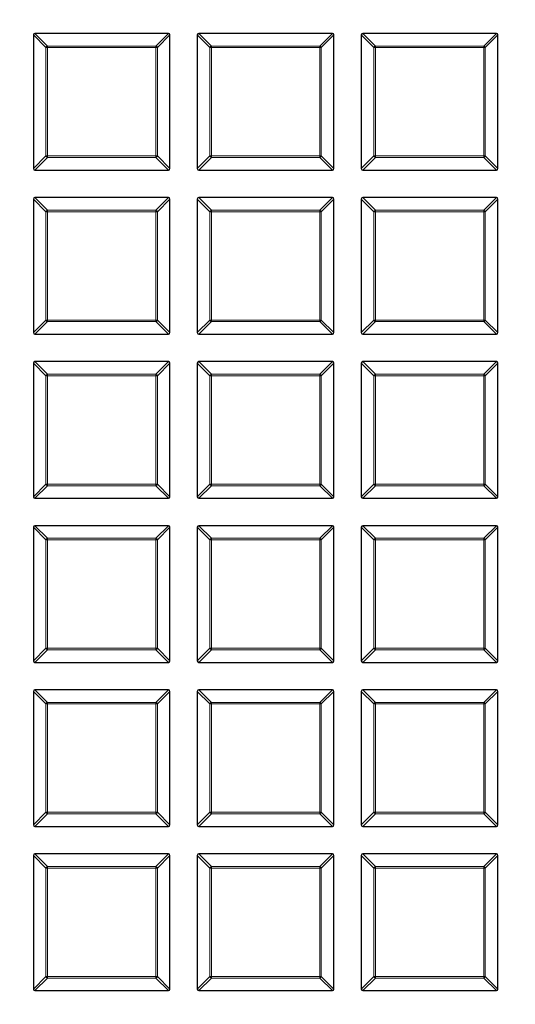
# Model space of a CAD drawing. Units: millimetres. Extents: x -32 to 420, y -29 to 357.
# Drawn here: x 144 to 159, y 187 to 217 of the extents above; entities that cross this region are included whole.
import ezdxf

# ---------------------------------------------------------------- set-up
doc = ezdxf.new("R2010")
doc.units = ezdxf.units.MM

msp = doc.modelspace()

# ---------------------------------------------------------------- linework, layer by layer
at = {"color": 7, "linetype": 'Continuous', "lineweight": 25}
for p, q in [((143.9298, 217.0055), (143.9298, 212.8188)), ((148.166, 217.055), (143.9793, 217.055)), ((148.2155, 212.8188), (148.2155, 217.0055)), ((149.0726, 217.0055), (149.0726, 212.8188)), ((153.3089, 217.055), (149.1221, 217.055)), ((153.3584, 212.8188), (153.3584, 217.0055)), ((154.2155, 217.0055), (154.2155, 212.8188)), ((158.4517, 217.055), (154.265, 217.055)), ((158.5012, 212.8188), (158.5012, 217.0055)), ((143.9793, 212.7693), (148.166, 212.7693)), ((149.1221, 212.7693), (153.3089, 212.7693)), ((154.265, 212.7693), (158.4517, 212.7693)), ((143.9298, 211.8627), (143.9298, 207.6759)), ((148.166, 211.9122), (143.9793, 211.9122)), ((148.2155, 207.6759), (148.2155, 211.8627)), ((149.0726, 211.8627), (149.0726, 207.6759)), ((153.3089, 211.9122), (149.1221, 211.9122)), ((153.3584, 207.6759), (153.3584, 211.8627)), ((154.2155, 211.8627), (154.2155, 207.6759)), ((158.4517, 211.9122), (154.265, 211.9122)), ((158.5012, 207.6759), (158.5012, 211.8627)), ((143.9793, 207.6264), (148.166, 207.6264)), ((149.1221, 207.6264), (153.3089, 207.6264)), ((154.265, 207.6264), (158.4517, 207.6264)), ((148.166, 206.7693), (143.9793, 206.7693)), ((153.3089, 206.7693), (149.1221, 206.7693)), ((158.4517, 206.7693), (154.265, 206.7693)), ((143.9298, 206.7198), (143.9298, 202.5331)), ((148.2155, 202.5331), (148.2155, 206.7198)), ((149.0726, 206.7198), (149.0726, 202.5331)), ((153.3584, 202.5331), (153.3584, 206.7198)), ((154.2155, 206.7198), (154.2155, 202.5331)), ((158.5012, 202.5331), (158.5012, 206.7198)), ((143.9793, 202.4836), (148.166, 202.4836)), ((149.1221, 202.4836), (153.3089, 202.4836)), ((154.265, 202.4836), (158.4517, 202.4836)), ((143.9298, 201.577), (143.9298, 197.3902)), ((148.166, 201.6264), (143.9793, 201.6264)), ((148.2155, 197.3902), (148.2155, 201.577)), ((149.0726, 201.577), (149.0726, 197.3902)), ((153.3089, 201.6264), (149.1221, 201.6264)), ((153.3584, 197.3902), (153.3584, 201.577)), ((154.2155, 201.577), (154.2155, 197.3902)), ((158.4517, 201.6264), (154.265, 201.6264)), ((158.5012, 197.3902), (158.5012, 201.577)), ((143.9793, 197.3407), (148.166, 197.3407)), ((149.1221, 197.3407), (153.3089, 197.3407)), ((154.265, 197.3407), (158.4517, 197.3407)), ((143.9298, 196.4341), (143.9298, 192.2474)), ((148.166, 196.4836), (143.9793, 196.4836)), ((148.2155, 192.2474), (148.2155, 196.4341)), ((149.0726, 196.4341), (149.0726, 192.2474)), ((153.3089, 196.4836), (149.1221, 196.4836)), ((153.3584, 192.2474), (153.3584, 196.4341)), ((154.2155, 196.4341), (154.2155, 192.2474)), ((158.4517, 196.4836), (154.265, 196.4836)), ((158.5012, 192.2474), (158.5012, 196.4341)), ((143.9793, 192.1979), (148.166, 192.1979)), ((149.1221, 192.1979), (153.3089, 192.1979)), ((154.265, 192.1979), (158.4517, 192.1979)), ((148.166, 191.3407), (143.9793, 191.3407)), ((153.3089, 191.3407), (149.1221, 191.3407)), ((158.4517, 191.3407), (154.265, 191.3407)), ((143.9298, 191.2912), (143.9298, 187.1045)), ((148.2155, 187.1045), (148.2155, 191.2912)), ((149.0726, 191.2912), (149.0726, 187.1045)), ((153.3584, 187.1045), (153.3584, 191.2912)), ((154.2155, 191.2912), (154.2155, 187.1045)), ((158.5012, 187.1045), (158.5012, 191.2912)), ((143.9793, 187.055), (148.166, 187.055)), ((149.1221, 187.055), (153.3089, 187.055)), ((154.265, 187.055), (158.4517, 187.055))]:
    msp.add_line(p, q, dxfattribs=at)
at = {"color": 8, "linetype": 'Continuous', "lineweight": 18}
for p, q in [((144.3257, 216.6096), (143.9298, 217.0055)), ((143.9793, 217.055), (144.3752, 216.6591)), ((147.7701, 216.6591), (148.166, 217.055)), ((148.2155, 217.0055), (147.8196, 216.6096)), ((149.4685, 216.6096), (149.0726, 217.0055)), ((149.1221, 217.055), (149.518, 216.6591)), ((152.913, 216.6591), (153.3089, 217.055)), ((153.3584, 217.0055), (152.9625, 216.6096)), ((154.6114, 216.6096), (154.2155, 217.0055)), ((154.265, 217.055), (154.6609, 216.6591)), ((158.0558, 216.6591), (158.4517, 217.055)), ((158.5012, 217.0055), (158.1053, 216.6096)), ((144.3752, 216.6591), (144.3752, 216.6096)), ((144.3752, 216.6591), (147.7701, 216.6591)), ((147.7701, 216.6591), (147.7701, 216.6096)), ((149.518, 216.6591), (152.913, 216.6591)), ((149.518, 216.6591), (149.518, 216.6096)), ((152.913, 216.6591), (152.913, 216.6096)), ((154.6609, 216.6591), (158.0558, 216.6591)), ((154.6609, 216.6591), (154.6609, 216.6096)), ((158.0558, 216.6591), (158.0558, 216.6096)), ((144.3752, 216.6096), (144.3257, 216.6096)), ((144.3257, 213.2147), (144.3257, 216.6096)), ((147.7701, 216.6096), (144.3752, 216.6096)), ((144.3752, 216.6096), (144.3752, 213.2147)), ((147.7701, 213.2147), (147.7701, 216.6096)), ((147.8196, 216.6096), (147.7701, 216.6096)), ((147.8196, 216.6096), (147.8196, 213.2147)), ((149.4685, 213.2147), (149.4685, 216.6096)), ((149.518, 216.6096), (149.4685, 216.6096)), ((149.518, 216.6096), (149.518, 213.2147)), ((152.913, 216.6096), (149.518, 216.6096)), ((152.9625, 216.6096), (152.913, 216.6096)), ((152.913, 213.2147), (152.913, 216.6096)), ((152.9625, 216.6096), (152.9625, 213.2147)), ((154.6114, 213.2147), (154.6114, 216.6096)), ((154.6609, 216.6096), (154.6114, 216.6096)), ((158.0558, 216.6096), (154.6609, 216.6096)), ((154.6609, 216.6096), (154.6609, 213.2147)), ((158.0558, 213.2147), (158.0558, 216.6096)), ((158.1053, 216.6096), (158.0558, 216.6096)), ((158.1053, 216.6096), (158.1053, 213.2147)), ((143.9298, 212.8188), (144.3257, 213.2147)), ((144.3752, 213.1652), (143.9793, 212.7693)), ((144.3752, 213.2147), (144.3257, 213.2147)), ((144.3752, 213.2147), (147.7701, 213.2147)), ((144.3752, 213.2147), (144.3752, 213.1652)), ((147.7701, 213.1652), (144.3752, 213.1652)), ((147.8196, 213.2147), (147.7701, 213.2147)), ((147.7701, 213.2147), (147.7701, 213.1652)), ((148.166, 212.7693), (147.7701, 213.1652)), ((147.8196, 213.2147), (148.2155, 212.8188)), ((149.0726, 212.8188), (149.4685, 213.2147)), ((149.518, 213.1652), (149.1221, 212.7693)), ((149.518, 213.2147), (149.4685, 213.2147)), ((149.518, 213.2147), (149.518, 213.1652)), ((149.518, 213.2147), (152.913, 213.2147)), ((152.913, 213.1652), (149.518, 213.1652)), ((152.9625, 213.2147), (152.913, 213.2147)), ((152.913, 213.2147), (152.913, 213.1652)), ((153.3089, 212.7693), (152.913, 213.1652)), ((152.9625, 213.2147), (153.3584, 212.8188)), ((154.2155, 212.8188), (154.6114, 213.2147)), ((154.6609, 213.1652), (154.265, 212.7693)), ((154.6609, 213.2147), (154.6114, 213.2147)), ((154.6609, 213.2147), (158.0558, 213.2147)), ((154.6609, 213.2147), (154.6609, 213.1652)), ((158.0558, 213.1652), (154.6609, 213.1652)), ((158.0558, 213.2147), (158.0558, 213.1652)), ((158.1053, 213.2147), (158.0558, 213.2147)), ((158.4517, 212.7693), (158.0558, 213.1652)), ((158.1053, 213.2147), (158.5012, 212.8188)), ((144.3257, 211.4668), (143.9298, 211.8627)), ((143.9793, 211.9122), (144.3752, 211.5163)), ((147.7701, 211.5163), (148.166, 211.9122)), ((148.2155, 211.8627), (147.8196, 211.4668)), ((149.4685, 211.4668), (149.0726, 211.8627)), ((149.1221, 211.9122), (149.518, 211.5163)), ((152.913, 211.5163), (153.3089, 211.9122)), ((153.3584, 211.8627), (152.9625, 211.4668)), ((154.6114, 211.4668), (154.2155, 211.8627)), ((154.265, 211.9122), (154.6609, 211.5163)), ((158.0558, 211.5163), (158.4517, 211.9122)), ((158.5012, 211.8627), (158.1053, 211.4668)), ((144.3257, 208.0718), (144.3257, 211.4668)), ((144.3752, 211.4668), (144.3257, 211.4668)), ((144.3752, 211.5163), (147.7701, 211.5163)), ((144.3752, 211.5163), (144.3752, 211.4668)), ((147.7701, 211.4668), (144.3752, 211.4668)), ((144.3752, 211.4668), (144.3752, 208.0718)), ((147.7701, 211.5163), (147.7701, 211.4668)), ((147.7701, 208.0718), (147.7701, 211.4668)), ((147.8196, 211.4668), (147.7701, 211.4668)), ((147.8196, 211.4668), (147.8196, 208.0718)), ((149.4685, 208.0718), (149.4685, 211.4668)), ((149.518, 211.4668), (149.4685, 211.4668)), ((149.518, 211.5163), (152.913, 211.5163)), ((149.518, 211.5163), (149.518, 211.4668)), ((152.913, 211.4668), (149.518, 211.4668)), ((149.518, 211.4668), (149.518, 208.0718)), ((152.913, 211.5163), (152.913, 211.4668)), ((152.913, 208.0718), (152.913, 211.4668)), ((152.9625, 211.4668), (152.913, 211.4668)), ((152.9625, 211.4668), (152.9625, 208.0718)), ((154.6114, 208.0718), (154.6114, 211.4668)), ((154.6609, 211.4668), (154.6114, 211.4668)), ((154.6609, 211.5163), (158.0558, 211.5163)), ((154.6609, 211.5163), (154.6609, 211.4668)), ((158.0558, 211.4668), (154.6609, 211.4668)), ((154.6609, 211.4668), (154.6609, 208.0718)), ((158.0558, 211.5163), (158.0558, 211.4668)), ((158.0558, 208.0718), (158.0558, 211.4668)), ((158.1053, 211.4668), (158.0558, 211.4668)), ((158.1053, 211.4668), (158.1053, 208.0718)), ((143.9298, 207.6759), (144.3257, 208.0718)), ((144.3752, 208.0223), (143.9793, 207.6264)), ((144.3752, 208.0718), (144.3257, 208.0718)), ((144.3752, 208.0718), (147.7701, 208.0718)), ((144.3752, 208.0718), (144.3752, 208.0223)), ((147.7701, 208.0223), (144.3752, 208.0223)), ((147.8196, 208.0718), (147.7701, 208.0718)), ((147.7701, 208.0718), (147.7701, 208.0223)), ((148.166, 207.6264), (147.7701, 208.0223)), ((147.8196, 208.0718), (148.2155, 207.6759)), ((149.0726, 207.6759), (149.4685, 208.0718)), ((149.518, 208.0223), (149.1221, 207.6264)), ((149.518, 208.0718), (149.4685, 208.0718)), ((149.518, 208.0718), (152.913, 208.0718)), ((149.518, 208.0718), (149.518, 208.0223)), ((152.913, 208.0223), (149.518, 208.0223)), ((152.9625, 208.0718), (152.913, 208.0718)), ((152.913, 208.0718), (152.913, 208.0223)), ((153.3089, 207.6264), (152.913, 208.0223)), ((152.9625, 208.0718), (153.3584, 207.6759)), ((154.2155, 207.6759), (154.6114, 208.0718)), ((154.6609, 208.0223), (154.265, 207.6264)), ((154.6609, 208.0718), (154.6114, 208.0718)), ((154.6609, 208.0718), (158.0558, 208.0718)), ((154.6609, 208.0718), (154.6609, 208.0223)), ((158.0558, 208.0223), (154.6609, 208.0223)), ((158.1053, 208.0718), (158.0558, 208.0718)), ((158.0558, 208.0718), (158.0558, 208.0223)), ((158.4517, 207.6264), (158.0558, 208.0223)), ((158.1053, 208.0718), (158.5012, 207.6759)), ((143.9793, 206.7693), (144.3752, 206.3734)), ((147.7701, 206.3734), (148.166, 206.7693)), ((149.1221, 206.7693), (149.518, 206.3734)), ((152.913, 206.3734), (153.3089, 206.7693)), ((154.265, 206.7693), (154.6609, 206.3734)), ((158.0558, 206.3734), (158.4517, 206.7693)), ((144.3257, 206.3239), (143.9298, 206.7198)), ((148.2155, 206.7198), (147.8196, 206.3239)), ((149.4685, 206.3239), (149.0726, 206.7198)), ((153.3584, 206.7198), (152.9625, 206.3239)), ((154.6114, 206.3239), (154.2155, 206.7198)), ((158.5012, 206.7198), (158.1053, 206.3239)), ((144.3257, 202.929), (144.3257, 206.3239)), ((144.3752, 206.3239), (144.3257, 206.3239)), ((144.3752, 206.3734), (147.7701, 206.3734)), ((144.3752, 206.3734), (144.3752, 206.3239)), ((147.7701, 206.3239), (144.3752, 206.3239)), ((144.3752, 206.3239), (144.3752, 202.929)), ((147.7701, 206.3734), (147.7701, 206.3239)), ((147.7701, 202.929), (147.7701, 206.3239)), ((147.8196, 206.3239), (147.7701, 206.3239)), ((147.8196, 206.3239), (147.8196, 202.929)), ((149.4685, 202.929), (149.4685, 206.3239)), ((149.518, 206.3239), (149.4685, 206.3239)), ((149.518, 206.3734), (152.913, 206.3734)), ((149.518, 206.3734), (149.518, 206.3239)), ((152.913, 206.3239), (149.518, 206.3239)), ((149.518, 206.3239), (149.518, 202.929)), ((152.913, 206.3734), (152.913, 206.3239)), ((152.913, 202.929), (152.913, 206.3239)), ((152.9625, 206.3239), (152.913, 206.3239)), ((152.9625, 206.3239), (152.9625, 202.929)), ((154.6609, 206.3239), (154.6114, 206.3239)), ((154.6114, 202.929), (154.6114, 206.3239)), ((154.6609, 206.3734), (154.6609, 206.3239)), ((154.6609, 206.3734), (158.0558, 206.3734)), ((158.0558, 206.3239), (154.6609, 206.3239)), ((154.6609, 206.3239), (154.6609, 202.929)), ((158.0558, 206.3734), (158.0558, 206.3239)), ((158.0558, 202.929), (158.0558, 206.3239)), ((158.1053, 206.3239), (158.0558, 206.3239)), ((158.1053, 206.3239), (158.1053, 202.929)), ((143.9298, 202.5331), (144.3257, 202.929)), ((144.3752, 202.8795), (143.9793, 202.4836)), ((144.3752, 202.929), (144.3257, 202.929)), ((144.3752, 202.929), (147.7701, 202.929)), ((144.3752, 202.929), (144.3752, 202.8795)), ((147.7701, 202.8795), (144.3752, 202.8795)), ((147.8196, 202.929), (147.7701, 202.929)), ((147.7701, 202.929), (147.7701, 202.8795)), ((148.166, 202.4836), (147.7701, 202.8795)), ((147.8196, 202.929), (148.2155, 202.5331)), ((149.0726, 202.5331), (149.4685, 202.929)), ((149.518, 202.8795), (149.1221, 202.4836)), ((149.518, 202.929), (149.4685, 202.929)), ((149.518, 202.929), (152.913, 202.929)), ((149.518, 202.929), (149.518, 202.8795)), ((152.913, 202.8795), (149.518, 202.8795)), ((152.9625, 202.929), (152.913, 202.929)), ((152.913, 202.929), (152.913, 202.8795)), ((153.3089, 202.4836), (152.913, 202.8795)), ((152.9625, 202.929), (153.3584, 202.5331)), ((154.2155, 202.5331), (154.6114, 202.929)), ((154.6609, 202.8795), (154.265, 202.4836)), ((154.6609, 202.929), (154.6114, 202.929)), ((154.6609, 202.929), (158.0558, 202.929)), ((154.6609, 202.929), (154.6609, 202.8795)), ((158.0558, 202.8795), (154.6609, 202.8795)), ((158.0558, 202.929), (158.0558, 202.8795)), ((158.1053, 202.929), (158.0558, 202.929)), ((158.4517, 202.4836), (158.0558, 202.8795)), ((158.1053, 202.929), (158.5012, 202.5331)), ((144.3257, 201.1811), (143.9298, 201.577)), ((143.9793, 201.6264), (144.3752, 201.2305)), ((147.7701, 201.2305), (148.166, 201.6264)), ((148.2155, 201.577), (147.8196, 201.1811)), ((149.4685, 201.1811), (149.0726, 201.577)), ((149.1221, 201.6264), (149.518, 201.2305)), ((152.913, 201.2305), (153.3089, 201.6264)), ((153.3584, 201.577), (152.9625, 201.1811)), ((154.6114, 201.1811), (154.2155, 201.577)), ((154.265, 201.6264), (154.6609, 201.2305)), ((158.0558, 201.2305), (158.4517, 201.6264)), ((158.5012, 201.577), (158.1053, 201.1811)), ((144.3752, 201.2305), (147.7701, 201.2305)), ((144.3752, 201.2305), (144.3752, 201.1811)), ((147.7701, 201.2305), (147.7701, 201.1811)), ((149.518, 201.2305), (149.518, 201.1811)), ((149.518, 201.2305), (152.913, 201.2305)), ((152.913, 201.2305), (152.913, 201.1811)), ((154.6609, 201.2305), (154.6609, 201.1811)), ((154.6609, 201.2305), (158.0558, 201.2305)), ((158.0558, 201.2305), (158.0558, 201.1811)), ((144.3257, 197.7861), (144.3257, 201.1811)), ((144.3752, 201.1811), (144.3257, 201.1811)), ((147.7701, 201.1811), (144.3752, 201.1811)), ((144.3752, 201.1811), (144.3752, 197.7861)), ((147.7701, 197.7861), (147.7701, 201.1811)), ((147.8196, 201.1811), (147.7701, 201.1811)), ((147.8196, 201.1811), (147.8196, 197.7861)), ((149.4685, 197.7861), (149.4685, 201.1811)), ((149.518, 201.1811), (149.4685, 201.1811)), ((152.913, 201.1811), (149.518, 201.1811)), ((149.518, 201.1811), (149.518, 197.7861)), ((152.913, 197.7861), (152.913, 201.1811)), ((152.9625, 201.1811), (152.913, 201.1811)), ((152.9625, 201.1811), (152.9625, 197.7861)), ((154.6609, 201.1811), (154.6114, 201.1811)), ((154.6114, 197.7861), (154.6114, 201.1811)), ((158.0558, 201.1811), (154.6609, 201.1811)), ((154.6609, 201.1811), (154.6609, 197.7861)), ((158.0558, 197.7861), (158.0558, 201.1811)), ((158.1053, 201.1811), (158.0558, 201.1811)), ((158.1053, 201.1811), (158.1053, 197.7861)), ((143.9298, 197.3902), (144.3257, 197.7861)), ((144.3752, 197.7366), (143.9793, 197.3407)), ((144.3752, 197.7861), (144.3257, 197.7861)), ((144.3752, 197.7861), (147.7701, 197.7861)), ((144.3752, 197.7861), (144.3752, 197.7366)), ((147.7701, 197.7366), (144.3752, 197.7366)), ((147.7701, 197.7861), (147.7701, 197.7366)), ((147.8196, 197.7861), (147.7701, 197.7861)), ((148.166, 197.3407), (147.7701, 197.7366)), ((147.8196, 197.7861), (148.2155, 197.3902)), ((149.0726, 197.3902), (149.4685, 197.7861)), ((149.518, 197.7366), (149.1221, 197.3407)), ((149.518, 197.7861), (149.4685, 197.7861)), ((149.518, 197.7861), (152.913, 197.7861)), ((149.518, 197.7861), (149.518, 197.7366)), ((152.913, 197.7366), (149.518, 197.7366)), ((152.913, 197.7861), (152.913, 197.7366)), ((152.9625, 197.7861), (152.913, 197.7861)), ((153.3089, 197.3407), (152.913, 197.7366)), ((152.9625, 197.7861), (153.3584, 197.3902)), ((154.2155, 197.3902), (154.6114, 197.7861)), ((154.6609, 197.7366), (154.265, 197.3407)), ((154.6609, 197.7861), (154.6114, 197.7861)), ((154.6609, 197.7861), (158.0558, 197.7861)), ((154.6609, 197.7861), (154.6609, 197.7366)), ((158.0558, 197.7366), (154.6609, 197.7366)), ((158.1053, 197.7861), (158.0558, 197.7861)), ((158.0558, 197.7861), (158.0558, 197.7366)), ((158.4517, 197.3407), (158.0558, 197.7366)), ((158.1053, 197.7861), (158.5012, 197.3902)), ((144.3257, 196.0382), (143.9298, 196.4341)), ((143.9793, 196.4836), (144.3752, 196.0877)), ((147.7701, 196.0877), (148.166, 196.4836)), ((148.2155, 196.4341), (147.8196, 196.0382)), ((149.4685, 196.0382), (149.0726, 196.4341)), ((149.1221, 196.4836), (149.518, 196.0877)), ((152.913, 196.0877), (153.3089, 196.4836)), ((153.3584, 196.4341), (152.9625, 196.0382)), ((154.6114, 196.0382), (154.2155, 196.4341)), ((154.265, 196.4836), (154.6609, 196.0877)), ((158.0558, 196.0877), (158.4517, 196.4836)), ((158.5012, 196.4341), (158.1053, 196.0382)), ((144.3257, 192.6433), (144.3257, 196.0382)), ((144.3752, 196.0382), (144.3257, 196.0382)), ((144.3752, 196.0877), (144.3752, 196.0382)), ((144.3752, 196.0877), (147.7701, 196.0877)), ((144.3752, 196.0382), (144.3752, 192.6433)), ((147.7701, 196.0382), (144.3752, 196.0382)), ((147.7701, 196.0877), (147.7701, 196.0382)), ((147.7701, 192.6433), (147.7701, 196.0382)), ((147.8196, 196.0382), (147.7701, 196.0382)), ((147.8196, 196.0382), (147.8196, 192.6433)), ((149.518, 196.0382), (149.4685, 196.0382)), ((149.4685, 192.6433), (149.4685, 196.0382)), ((149.518, 196.0877), (152.913, 196.0877)), ((149.518, 196.0877), (149.518, 196.0382)), ((152.913, 196.0382), (149.518, 196.0382)), ((149.518, 196.0382), (149.518, 192.6433)), ((152.913, 196.0877), (152.913, 196.0382)), ((152.913, 192.6433), (152.913, 196.0382)), ((152.9625, 196.0382), (152.913, 196.0382)), ((152.9625, 196.0382), (152.9625, 192.6433)), ((154.6609, 196.0382), (154.6114, 196.0382)), ((154.6114, 192.6433), (154.6114, 196.0382)), ((154.6609, 196.0877), (154.6609, 196.0382)), ((154.6609, 196.0877), (158.0558, 196.0877)), ((158.0558, 196.0382), (154.6609, 196.0382)), ((154.6609, 196.0382), (154.6609, 192.6433)), ((158.0558, 196.0877), (158.0558, 196.0382)), ((158.0558, 192.6433), (158.0558, 196.0382)), ((158.1053, 196.0382), (158.0558, 196.0382)), ((158.1053, 196.0382), (158.1053, 192.6433)), ((143.9298, 192.2474), (144.3257, 192.6433)), ((144.3752, 192.5938), (143.9793, 192.1979)), ((144.3752, 192.6433), (144.3257, 192.6433)), ((144.3752, 192.6433), (147.7701, 192.6433)), ((144.3752, 192.6433), (144.3752, 192.5938)), ((147.7701, 192.5938), (144.3752, 192.5938)), ((147.7701, 192.6433), (147.7701, 192.5938)), ((147.8196, 192.6433), (147.7701, 192.6433)), ((148.166, 192.1979), (147.7701, 192.5938)), ((147.8196, 192.6433), (148.2155, 192.2474)), ((149.0726, 192.2474), (149.4685, 192.6433)), ((149.518, 192.5938), (149.1221, 192.1979)), ((149.518, 192.6433), (149.4685, 192.6433)), ((149.518, 192.6433), (152.913, 192.6433)), ((149.518, 192.6433), (149.518, 192.5938)), ((152.913, 192.5938), (149.518, 192.5938)), ((152.9625, 192.6433), (152.913, 192.6433)), ((152.913, 192.6433), (152.913, 192.5938)), ((153.3089, 192.1979), (152.913, 192.5938)), ((152.9625, 192.6433), (153.3584, 192.2474)), ((154.2155, 192.2474), (154.6114, 192.6433)), ((154.6609, 192.5938), (154.265, 192.1979)), ((154.6609, 192.6433), (154.6114, 192.6433)), ((154.6609, 192.6433), (158.0558, 192.6433)), ((154.6609, 192.6433), (154.6609, 192.5938)), ((158.0558, 192.5938), (154.6609, 192.5938)), ((158.0558, 192.6433), (158.0558, 192.5938)), ((158.1053, 192.6433), (158.0558, 192.6433)), ((158.4517, 192.1979), (158.0558, 192.5938)), ((158.1053, 192.6433), (158.5012, 192.2474)), ((143.9793, 191.3407), (144.3752, 190.9448)), ((147.7701, 190.9448), (148.166, 191.3407)), ((149.1221, 191.3407), (149.518, 190.9448)), ((152.913, 190.9448), (153.3089, 191.3407)), ((154.265, 191.3407), (154.6609, 190.9448)), ((158.0558, 190.9448), (158.4517, 191.3407)), ((144.3257, 190.8953), (143.9298, 191.2912)), ((148.2155, 191.2912), (147.8196, 190.8953)), ((149.4685, 190.8953), (149.0726, 191.2912)), ((153.3584, 191.2912), (152.9625, 190.8953)), ((154.6114, 190.8953), (154.2155, 191.2912)), ((158.5012, 191.2912), (158.1053, 190.8953)), ((144.3257, 187.5004), (144.3257, 190.8953)), ((144.3752, 190.8953), (144.3257, 190.8953)), ((144.3752, 190.9448), (147.7701, 190.9448)), ((144.3752, 190.9448), (144.3752, 190.8953)), ((144.3752, 190.8953), (144.3752, 187.5004)), ((147.7701, 190.8953), (144.3752, 190.8953)), ((147.7701, 190.9448), (147.7701, 190.8953)), ((147.7701, 187.5004), (147.7701, 190.8953)), ((147.8196, 190.8953), (147.7701, 190.8953)), ((147.8196, 190.8953), (147.8196, 187.5004)), ((149.518, 190.8953), (149.4685, 190.8953)), ((149.4685, 187.5004), (149.4685, 190.8953)), ((149.518, 190.9448), (149.518, 190.8953)), ((149.518, 190.9448), (152.913, 190.9448)), ((152.913, 190.8953), (149.518, 190.8953)), ((149.518, 190.8953), (149.518, 187.5004)), ((152.913, 190.9448), (152.913, 190.8953)), ((152.913, 187.5004), (152.913, 190.8953)), ((152.9625, 190.8953), (152.913, 190.8953)), ((152.9625, 190.8953), (152.9625, 187.5004)), ((154.6114, 187.5004), (154.6114, 190.8953)), ((154.6609, 190.8953), (154.6114, 190.8953)), ((154.6609, 190.9448), (154.6609, 190.8953)), ((154.6609, 190.9448), (158.0558, 190.9448)), ((154.6609, 190.8953), (154.6609, 187.5004)), ((158.0558, 190.8953), (154.6609, 190.8953)), ((158.0558, 190.9448), (158.0558, 190.8953)), ((158.0558, 187.5004), (158.0558, 190.8953)), ((158.1053, 190.8953), (158.0558, 190.8953)), ((158.1053, 190.8953), (158.1053, 187.5004)), ((143.9298, 187.1045), (144.3257, 187.5004)), ((144.3752, 187.4509), (143.9793, 187.055)), ((144.3752, 187.5004), (144.3257, 187.5004)), ((144.3752, 187.5004), (147.7701, 187.5004)), ((144.3752, 187.5004), (144.3752, 187.4509)), ((147.7701, 187.4509), (144.3752, 187.4509)), ((147.8196, 187.5004), (147.7701, 187.5004)), ((147.7701, 187.5004), (147.7701, 187.4509)), ((148.166, 187.055), (147.7701, 187.4509)), ((147.8196, 187.5004), (148.2155, 187.1045)), ((149.0726, 187.1045), (149.4685, 187.5004)), ((149.518, 187.4509), (149.1221, 187.055)), ((149.518, 187.5004), (149.4685, 187.5004)), ((149.518, 187.5004), (152.913, 187.5004)), ((149.518, 187.5004), (149.518, 187.4509)), ((152.913, 187.4509), (149.518, 187.4509)), ((152.913, 187.5004), (152.913, 187.4509)), ((152.9625, 187.5004), (152.913, 187.5004)), ((153.3089, 187.055), (152.913, 187.4509)), ((152.9625, 187.5004), (153.3584, 187.1045)), ((154.2155, 187.1045), (154.6114, 187.5004)), ((154.6609, 187.4509), (154.265, 187.055)), ((154.6609, 187.5004), (154.6114, 187.5004)), ((154.6609, 187.5004), (158.0558, 187.5004)), ((154.6609, 187.5004), (154.6609, 187.4509)), ((158.0558, 187.4509), (154.6609, 187.4509)), ((158.0558, 187.5004), (158.0558, 187.4509)), ((158.1053, 187.5004), (158.0558, 187.5004)), ((158.4517, 187.055), (158.0558, 187.4509)), ((158.1053, 187.5004), (158.5012, 187.1045))]:
    msp.add_line(p, q, dxfattribs=at)
at = {"color": 7, "linetype": 'Continuous', "lineweight": 25}
msp.add_circle((122.9298, 196.9122), 51.6914, dxfattribs=at)
at = {"color": 8, "linetype": 'Continuous', "lineweight": 18}
msp.add_circle((122.9298, 196.9122), 49.2471, dxfattribs=at)
for centre, start, end in [((144.3935, 216.5913), 105.11128, 164.88872), ((147.7518, 216.5913), 15.11128, 74.88872), ((149.5363, 216.5913), 105.11128, 164.88872), ((152.8947, 216.5913), 15.11128, 74.88872), ((154.6792, 216.5913), 105.11128, 164.88872), ((158.0375, 216.5913), 15.11128, 74.88872), ((144.3935, 213.233), 195.11128, 254.88872), ((147.7518, 213.233), 285.11128, 344.88872), ((149.5363, 213.233), 195.11128, 254.88872), ((152.8947, 213.233), 285.11128, 344.88872), ((154.6792, 213.233), 195.11128, 254.88872), ((158.0375, 213.233), 285.11128, 344.88872), ((144.3935, 211.4485), 105.11128, 164.88872), ((147.7518, 211.4485), 15.11128, 74.88872), ((149.5363, 211.4485), 105.11128, 164.88872), ((152.8947, 211.4485), 15.11128, 74.88872), ((154.6792, 211.4485), 105.11128, 164.88872), ((158.0375, 211.4485), 15.11128, 74.88872), ((144.3935, 208.0901), 195.11128, 254.88872), ((147.7518, 208.0901), 285.11128, 344.88872), ((149.5363, 208.0901), 195.11128, 254.88872), ((152.8947, 208.0901), 285.11128, 344.88872), ((154.6792, 208.0901), 195.11128, 254.88872), ((158.0375, 208.0901), 285.11128, 344.88872), ((144.3935, 206.3056), 105.11128, 164.88872), ((147.7518, 206.3056), 15.11128, 74.88872), ((149.5363, 206.3056), 105.11128, 164.88872), ((152.8947, 206.3056), 15.11128, 74.88872), ((154.6792, 206.3056), 105.11128, 164.88872), ((158.0375, 206.3056), 15.11128, 74.88872), ((144.3935, 202.9473), 195.11128, 254.88872), ((147.7518, 202.9473), 285.11128, 344.88872), ((149.5363, 202.9473), 195.11128, 254.88872), ((152.8947, 202.9473), 285.11128, 344.88872), ((154.6792, 202.9473), 195.11128, 254.88872), ((158.0375, 202.9473), 285.11128, 344.88872), ((144.3935, 201.1627), 105.11128, 164.88872), ((147.7518, 201.1627), 15.11128, 74.88872), ((149.5363, 201.1627), 105.11128, 164.88872), ((152.8947, 201.1627), 15.11128, 74.88872), ((154.6792, 201.1627), 105.11128, 164.88872), ((158.0375, 201.1627), 15.11128, 74.88872), ((144.3935, 197.8044), 195.11128, 254.88872), ((147.7518, 197.8044), 285.11128, 344.88872), ((149.5363, 197.8044), 195.11128, 254.88872), ((152.8947, 197.8044), 285.11128, 344.88872), ((154.6792, 197.8044), 195.11128, 254.88872), ((158.0375, 197.8044), 285.11128, 344.88872), ((144.3935, 196.0199), 105.11128, 164.88872), ((147.7518, 196.0199), 15.11128, 74.88872), ((149.5363, 196.0199), 105.11128, 164.88872), ((152.8947, 196.0199), 15.11128, 74.88872), ((154.6792, 196.0199), 105.11128, 164.88872), ((158.0375, 196.0199), 15.11128, 74.88872), ((144.3935, 192.6616), 195.11128, 254.88872), ((147.7518, 192.6616), 285.11128, 344.88872), ((149.5363, 192.6616), 195.11128, 254.88872), ((152.8947, 192.6616), 285.11128, 344.88872), ((154.6792, 192.6616), 195.11128, 254.88872), ((158.0375, 192.6616), 285.11128, 344.88872), ((144.3935, 190.877), 105.11128, 164.88872), ((147.7518, 190.877), 15.11128, 74.88872), ((149.5363, 190.877), 105.11128, 164.88872), ((152.8947, 190.877), 15.11128, 74.88872), ((154.6792, 190.877), 105.11128, 164.88872), ((158.0375, 190.877), 15.11128, 74.88872), ((144.3935, 187.5187), 195.11128, 254.88872), ((147.7518, 187.5187), 285.11128, 344.88872), ((149.5363, 187.5187), 195.11128, 254.88872), ((152.8947, 187.5187), 285.11128, 344.88872), ((154.6792, 187.5187), 195.11128, 254.88872), ((158.0375, 187.5187), 285.11128, 344.88872)]:
    msp.add_arc(centre, 0.0702, start, end, dxfattribs=at)
at = {"color": 7, "linetype": 'Continuous', "lineweight": 25}
for centre, major_axis in [((143.9958, 216.989), (-0.0522, 0.0522)), ((148.1495, 216.989), (0.0522, 0.0522)), ((149.1386, 216.989), (-0.0522, 0.0522)), ((153.2924, 216.989), (0.0522, 0.0522)), ((154.2815, 216.989), (-0.0522, 0.0522)), ((158.4352, 216.989), (0.0522, 0.0522)), ((143.9958, 212.8353), (-0.0522, -0.0522)), ((148.1495, 212.8353), (0.0522, -0.0522)), ((149.1386, 212.8353), (-0.0522, -0.0522)), ((153.2924, 212.8353), (0.0522, -0.0522)), ((154.2815, 212.8353), (-0.0522, -0.0522)), ((158.4352, 212.8353), (0.0522, -0.0522)), ((143.9958, 211.8462), (-0.0522, 0.0522)), ((148.1495, 211.8462), (0.0522, 0.0522)), ((149.1386, 211.8462), (-0.0522, 0.0522)), ((153.2924, 211.8462), (0.0522, 0.0522)), ((154.2815, 211.8462), (-0.0522, 0.0522)), ((158.4352, 211.8462), (0.0522, 0.0522)), ((143.9958, 207.6924), (-0.0522, -0.0522)), ((148.1495, 207.6924), (0.0522, -0.0522)), ((149.1386, 207.6924), (-0.0522, -0.0522)), ((153.2924, 207.6924), (0.0522, -0.0522)), ((154.2815, 207.6924), (-0.0522, -0.0522)), ((158.4352, 207.6924), (0.0522, -0.0522)), ((143.9958, 206.7033), (-0.0522, 0.0522)), ((148.1495, 206.7033), (0.0522, 0.0522)), ((149.1386, 206.7033), (-0.0522, 0.0522)), ((153.2924, 206.7033), (0.0522, 0.0522)), ((154.2815, 206.7033), (-0.0522, 0.0522)), ((158.4352, 206.7033), (0.0522, 0.0522)), ((143.9958, 202.5496), (-0.0522, -0.0522)), ((148.1495, 202.5496), (0.0522, -0.0522)), ((149.1386, 202.5496), (-0.0522, -0.0522)), ((153.2924, 202.5496), (0.0522, -0.0522)), ((154.2815, 202.5496), (-0.0522, -0.0522)), ((158.4352, 202.5496), (0.0522, -0.0522)), ((143.9958, 201.5605), (-0.0522, 0.0522)), ((148.1495, 201.5605), (0.0522, 0.0522)), ((149.1386, 201.5605), (-0.0522, 0.0522)), ((153.2924, 201.5605), (0.0522, 0.0522)), ((154.2815, 201.5605), (-0.0522, 0.0522)), ((158.4352, 201.5605), (0.0522, 0.0522)), ((143.9958, 197.4067), (-0.0522, -0.0522)), ((148.1495, 197.4067), (0.0522, -0.0522)), ((149.1386, 197.4067), (-0.0522, -0.0522)), ((153.2924, 197.4067), (0.0522, -0.0522)), ((154.2815, 197.4067), (-0.0522, -0.0522)), ((158.4352, 197.4067), (0.0522, -0.0522)), ((143.9958, 196.4176), (-0.0522, 0.0522)), ((148.1495, 196.4176), (0.0522, 0.0522)), ((149.1386, 196.4176), (-0.0522, 0.0522)), ((153.2924, 196.4176), (0.0522, 0.0522)), ((154.2815, 196.4176), (-0.0522, 0.0522)), ((158.4352, 196.4176), (0.0522, 0.0522)), ((143.9958, 192.2639), (-0.0522, -0.0522)), ((148.1495, 192.2639), (0.0522, -0.0522)), ((149.1386, 192.2639), (-0.0522, -0.0522)), ((153.2924, 192.2639), (0.0522, -0.0522)), ((154.2815, 192.2639), (-0.0522, -0.0522)), ((158.4352, 192.2639), (0.0522, -0.0522)), ((143.9958, 191.2747), (-0.0522, 0.0522)), ((148.1495, 191.2747), (0.0522, 0.0522)), ((149.1386, 191.2747), (-0.0522, 0.0522)), ((153.2924, 191.2747), (0.0522, 0.0522)), ((154.2815, 191.2747), (-0.0522, 0.0522)), ((158.4352, 191.2747), (0.0522, 0.0522)), ((143.9958, 187.121), (-0.0522, -0.0522)), ((148.1495, 187.121), (0.0522, -0.0522)), ((149.1386, 187.121), (-0.0522, -0.0522)), ((153.2924, 187.121), (0.0522, -0.0522)), ((154.2815, 187.121), (-0.0522, -0.0522)), ((158.4352, 187.121), (0.0522, -0.0522))]:
    msp.add_ellipse(centre, major_axis=major_axis, ratio=0.7745967, start_param=5.6241273, end_param=6.9422433, dxfattribs=at)
at = {"color": 8, "linetype": 'Continuous', "lineweight": 18}
msp.add_open_spline([(122.9567, 246.5857), (123.8856, 246.5701), (125.7566, 246.5388), (128.573, 246.2895), (131.4074, 245.8857), (134.2462, 245.3086), (137.0775, 244.5587), (139.8855, 243.6337), (142.654, 242.5344), (145.365, 241.2644), (148.0038, 239.8281), (150.5556, 238.2317), (153.0059, 236.4837), (155.3417, 234.5942), (157.5513, 232.5743), (159.6252, 230.436), (161.5531, 228.1946), (163.3282, 225.8649), (164.9458, 223.4619), (166.4044, 220.9979), (167.7027, 218.487), (168.8467, 215.9302), (169.8456, 213.3133), (170.7028, 210.6198), (171.4136, 207.8461), (171.9688, 205.003), (172.3609, 202.1004), (172.5824, 199.1523), (172.6278, 196.1739), (172.4935, 193.1832), (172.1778, 190.1954), (171.681, 187.2268), (171.0053, 184.2936), (170.1549, 181.4121), (169.1359, 178.5972), (167.9554, 175.8622), (166.6238, 173.2227), (165.1519, 170.6905), (163.5525, 168.2752), (161.8337, 165.9855), (160.0183, 163.8178), (158.7174, 162.4727), (158.0715, 161.8049)], degree=3, knots=[0, 0, 0, 0, 0.0238204, 0.047981, 0.0724556, 0.0972161, 0.1222328, 0.1475313, 0.1729939, 0.1985843, 0.2242656, 0.25, 0.275734, 0.301415, 0.3270055, 0.3524683, 0.3777672, 0.4027835, 0.4275438, 0.4520184, 0.4761793, 0.5, 0.5238203, 0.547981, 0.5724556, 0.5972161, 0.6222328, 0.6475313, 0.6729939, 0.6985843, 0.7242656, 0.75, 0.775734, 0.801415, 0.8270055, 0.8524683, 0.8777672, 0.9027835, 0.9275438, 0.9520184, 0.9761794, 1, 1, 1, 1], dxfattribs=at)

doc.saveas('drawing.dxf')
